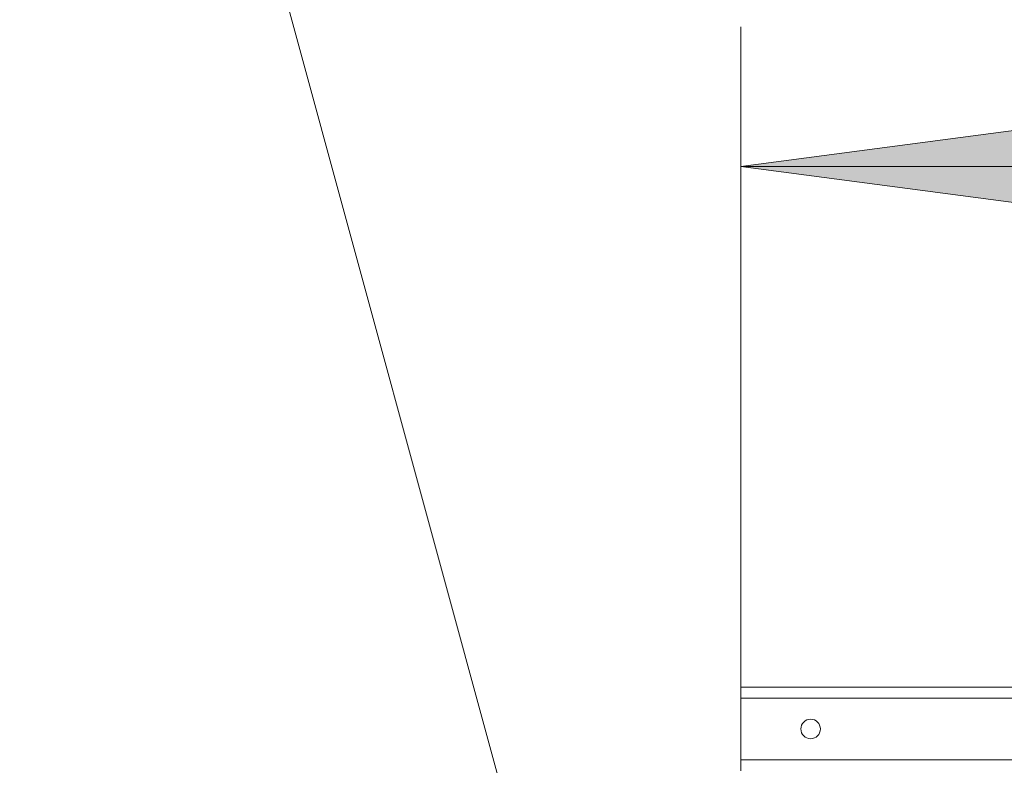
# Model space of a CAD drawing. Units: millimetres. Extents: x -392 to 21305, y -252 to 14605.
# Drawn here: x 9274 to 9980, y 11762 to 12295 of the extents above; entities that cross this region are included whole.
import ezdxf

# ---------------------------------------------------------------- set-up
doc = ezdxf.new("R2010")
doc.units = ezdxf.units.MM
doc.linetypes.add('K5LT_THIN', pattern=[0])
for name, color, linetype, true_color in [('DIM', 6, 'Continuous', 0xff00ff), ('FOR', 7, 'Continuous', 0xffffff), ('R', 1, 'Continuous', 0xff0000)]:
    doc.layers.add(name, color=color, linetype=linetype, true_color=true_color)

msp = doc.modelspace()

# ---------------------------------------------------------------- hatches: boundary and pattern name
at = {"layer": 'DIM'}
msp.add_hatch(color=7, dxfattribs=at).paths.add_polyline_path([(10040.94, 12157.27), (10015.94, 12190.18), (10040.94, 12223.09), (9790.94, 12190.18)])

# ---------------------------------------------------------------- linework, layer by layer
at = {"layer": 'DIM', "color": 7, "linetype": 'K5LT_THIN', "lineweight": 18}
for p, q in [((9790.94, 11817.59), (9790.94, 12290.18)), ((9790.94, 12190.18), (10040.94, 12223.09)), ((10040.94, 12157.27), (9790.94, 12190.18)), ((9790.94, 12190.18), (11390.94, 12190.18))]:
    msp.add_line(p, q, dxfattribs=at)
at = {"layer": 'FOR', "color": 7, "linetype": 'K5LT_THIN', "lineweight": 18}
msp.add_line((9274.49, 13010.06), (9772.94, 11181.09), dxfattribs=at)
at = {"layer": 'R', "color": 7, "linetype": 'K5LT_THIN', "lineweight": 18}
for p, q in [((9790.94, 11817.59), (11390.94, 11817.59)), ((9790.94, 11809.59), (9790.94, 11817.59)), ((11390.94, 11817.59), (9790.94, 11817.59)), ((9790.94, 11765.59), (9790.94, 11809.59)), ((11390.94, 11809.59), (9790.94, 11809.59)), ((9790.94, 11765.59), (11390.94, 11765.59)), ((9790.94, 11757.59), (9790.94, 11765.59))]:
    msp.add_line(p, q, dxfattribs=at)
msp.add_circle((9840.94, 11787.59), 7, dxfattribs=at)

doc.saveas('drawing.dxf')
